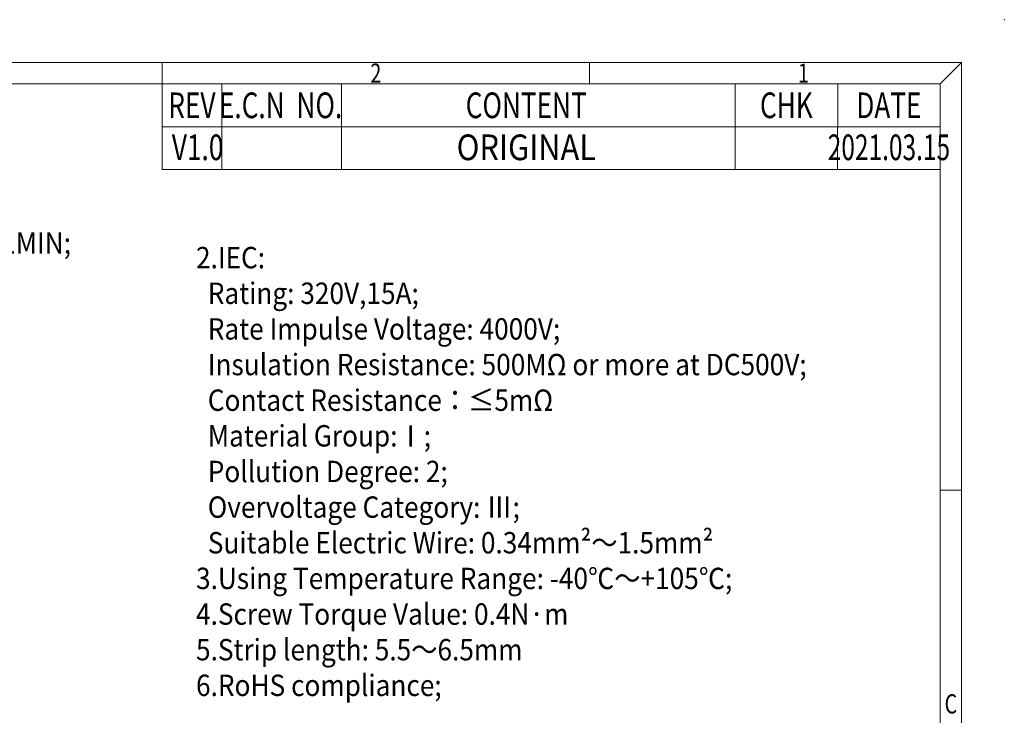
# Model space of a CAD drawing. Units: millimetres. Extents: x 4608 to 4905, y -1431 to -950.
# Drawn here: x 4790 to 4905, y -1032 to -950 of the extents above; entities that cross this region are included whole.
import ezdxf
from ezdxf.enums import TextEntityAlignment as Align

# ---------------------------------------------------------------- set-up
doc = ezdxf.new("R2010")
doc.units = ezdxf.units.MM
for name, color, linetype, lineweight in [('dim', 31, 'Continuous', 9), ('from', 7, 'Continuous', 13), ('text', 4, 'Continuous', 13)]:
    doc.layers.add(name, color=color, linetype=linetype, lineweight=lineweight)
doc.styles.add('BOM', font='gbenor.shx', dxfattribs={"width": 0.75, "oblique": 5.000002, "bigfont": 'gbcbig.shx'})
doc.styles.add('romantic', font='romantic_0.ttf')
doc.styles.add('TL-Standard', font='isocp2.shx')
doc.styles.add('TXT', font='txt.shx', dxfattribs={"bigfont": 'gbcbig.shx'})

# ---------------------------------------------------------------- blocks, each defined once
blk = doc.blocks.new('对外图框')
at = {"layer": 'from', "color": 7, "lineweight": 9}
for p, q in [((1332.07, 991.41), (1619.07, 991.41)), ((1525.57, 991.41), (1525.57, 988.91)), ((1575.57, 991.41), (1575.57, 988.91)), ((1619.06, 991.41), (1616.57, 988.91)), ((1619.07, 791.41), (1619.07, 991.41)), ((1334.57, 988.91), (1616.57, 988.91)), ((1525.57, 988.91), (1525.57, 983.88)), ((1532.56, 983.88), (1532.56, 988.91)), ((1546.56, 983.88), (1546.56, 988.91)), ((1592.59, 983.88), (1592.59, 988.91)), ((1604.58, 983.88), (1604.58, 988.91)), ((1616.57, 793.91), (1616.57, 988.91)), ((1525.57, 983.88), (1616.57, 983.88)), ((1619.06, 941.41), (1616.57, 941.41))]:
    blk.add_line(p, q, dxfattribs=at)
blk.add_point((1624.07, 996.41), dxfattribs=at)
at = {"layer": 'from', "color": 123, "lineweight": 9, "style": 'BOM', "width": 0.75}
for s, height, p in [('2', 2.25, (1550.57, 990.16)), ('1', 2.25, (1600.57, 990.16)), ('E.C.N  NO.', 3, (1539.43, 986.4)), ('CONTENT', 3, (1568.16, 986.4)), ('CHK', 3, (1598.58, 986.4)), ('REV', 3, (1529.06, 986.4)), ('DATE', 3, (1610.57, 986.4)), ('C', 2.25, (1617.82, 916.41))]:
    blk.add_text(s, height=height, dxfattribs=at).set_placement(p, align=Align.MIDDLE_CENTER)
for tag, p, height in [('TL02', (1341.48, 984.91), 3), ('MM', (1581.01, 815.23), 2.5), ('1', (1611.57, 815.03), 2.5), ('1:1', (1581.01, 810.24), 2.5), ('TL-02-NAME-ASM.', (1577.33, 795.17), 2.5)]:
    blk.add_attdef(tag, p, '', height=height, dxfattribs=at)
at = {"layer": 'from', "color": 123, "lineweight": 9, "style": 'TXT'}
blk.add_attdef('唐麒贸', text='', height=3, dxfattribs=at).set_placement((1525.34, 816.39), align=Align.MIDDLE_CENTER)
at = {"layer": 'from', "color": 123, "lineweight": 9, "style": 'BOM'}
blk.add_attdef('DWG.DATE', text='', height=3, dxfattribs=at).set_placement((1544.32, 816.39), align=Align.MIDDLE_LEFT)
at = {"layer": 'from', "color": 123, "lineweight": 9, "style": 'BOM', "width": 0.75}
blk.add_attdef('1', text='', height=2.5, dxfattribs=at).set_placement((1609.56, 815.03), align=Align.RIGHT)
at = {"layer": 'from', "color": 123, "lineweight": 30, "style": 'romantic', "flags": 12}
blk.add_attdef('TLB-100-XP-XC', text='', height=3, dxfattribs=at).set_placement((1596.22, 803.98), align=Align.MIDDLE_CENTER)
blk = doc.blocks.new('*U16')
at = {"layer": 'from', "color": 7, "lineweight": 9}
for p, q in [((0, 0), (0, -5)), ((6.99, -5), (6.99, 0)), ((20.99, -5), (20.99, 0)), ((67.03, -5), (67.03, 0)), ((79.01, -5), (79.01, 0)), ((0, -5), (91, -5))]:
    blk.add_line(p, q, dxfattribs=at)
at = {"layer": 'from', "color": 123, "lineweight": 9, "style": 'BOM', "width": 0.75}
blk.add_attdef('V0.0', (0.82, -3.89), '', height=3, dxfattribs=at)
at = {"layer": 'from', "color": 123, "lineweight": 9, "style": 'BOM'}
for tag, p in [('ORIGINAL', (42.6, -3.89)), ('RE.DATE', (85.01, -3.89))]:
    blk.add_attdef(tag, text='', height=3, dxfattribs=at).set_placement(p, align=Align.CENTER)

msp = doc.modelspace()

# ---------------------------------------------------------------- block references
at = {"layer": 'dim'}
msp.add_blockref('对外图框', (3280.642, -1946.812), dxfattribs=at)
ref = msp.add_blockref('*U16', (4806.208, -962.93), dxfattribs=at)
ref.add_attrib('ORIGINAL', 'ORIGINAL', dxfattribs={"layer": 'from', "color": 123, "lineweight": 9, "height": 3, "style": 'BOM', "width": 0.88}).set_placement((4848.808, -966.824), align=Align.CENTER)
ref.add_attrib('V0.0', 'V1.0', (4807.357, -966.824), dxfattribs={"layer": 'from', "color": 123, "lineweight": 9, "height": 3, "style": 'BOM', "width": 0.75})
ref.add_attrib('RE.DATE', '2021.03.15', dxfattribs={"layer": 'from', "color": 123, "lineweight": 9, "height": 3, "style": 'BOM', "width": 0.7}).set_placement((4891.214, -966.824), align=Align.CENTER)

# ---------------------------------------------------------------- texts
at = {"layer": 'text', "char_height": 2.5, "width": 87.84173, "attachment_point": 1, "style": 'TL-Standard'}
for s, insert in [('{\\fSimSun|b0|i0|c0|p2;\\W0.9;NOTES:\\P1.UL:\\P  Rating:\\fSimSun|b0|i0|c134|p2; \\fSimSun|b0|i0|c0|p2;300V,1\\fSimSun|b0|i0|c134|p2;5\\fSimSun|b0|i0|c0|p2;A;\\P  Insulation Withstands Voltage:\\fSimSun|b0|i0|c134|p2; \\fSimSun|b0|i0|c0|p2;AC\\fSimSun|b0|i0|c134|p2;20\\fSimSun|b0|i0|c0|p2;00V/\\fSimSun|b0|i0|c134|p2;1\\fSimSun|b0|i0|c0|p2;MIN;\\P  Suitable Electric Wire:\\fSimSun|b0|i0|c134|p2; 26AWG～\\fSimSun|b0|i0|c0|p2;1\\fSimSun|b0|i0|c134|p2;4\\fSimSun|b0|i0|c0|p2;AWG}', (4728.182, -962.754)), ('{\\fSimSun|b0|i0|c0|p2;\\W0.9;\\P2.IEC:\\P  Rating:\\fSimSun|b0|i0|c134|p2; 320\\fSimSun|b0|i0|c0|p2;V,\\fSimSun|b0|i0|c134|p2;15\\fSimSun|b0|i0|c0|p2;A;\\P  Rate Impulse Voltage:\\fSimSun|b0|i0|c134|p2; 40\\fSimSun|b0|i0|c0|p2;00V;\\P  Insulation Resistance:\\fSimSun|b0|i0|c134|p2; \\fSimSun|b0|i0|c0|p2;500MΩ or more at DC500V;\\P  C\\fSimSun|b0|i0|c134|p2;ontact \\fSimSun|b0|i0|c0|p2;R\\fSimSun|b0|i0|c134|p2;esistance：≤5mΩ\\fSimSun|b0|i0|c0|p2;\\P  Material Group:\\fSimSun|b0|i0|c134|p2;Ⅰ;\\P  Pollution Degree: 2;\\P  Overvoltage Category: Ⅲ;\\fSimSun|b0|i0|c0|p2;\\P  Suitable Electric Wire:\\fSimSun|b0|i0|c134|p2; 0.34mm²～1.5mm² \\P3.\\fSimSun|b0|i0|c0|p2;Using Temperature Range:\\fSimSun|b0|i0|c134|p2; \\fSimSun|b0|i0|c0|p2;-40\\fSimSun|b0|i0|c134|p2;℃～\\fSimSun|b0|i0|c0|p2;+1\\fSimSun|b0|i0|c134|p2;0\\fSimSun|b0|i0|c0|p2;5\\fSimSun|b0|i0|c134|p2;℃\\fSimSun|b0|i0|c0|p2;;\\P4.Screw Torque Va\\fSimSun|b0|i0|c134|p2;l\\fSimSun|b0|i0|c0|p2;ue:\\fSimSun|b0|i0|c134|p2; \\fSimSun|b0|i0|c0|p2;0.\\fSimSun|b0|i0|c134|p2;4\\fSimSun|b0|i0|c0|p2;N·m\\fRomantic|b0|i0|c2|p2;\\W1;\\P\\fSimSun|b0|i0|c0|p2;\\W0.9;5.\\fSimSun|b0|i0|c134|p2;Strip length: 5.5～6.5mm\\fSimSun|b0|i0|c0|p2;\\P6.RoHS compliance;}', (4810.183, -972.804))]:
    msp.add_mtext(s, dxfattribs=dict(at, insert=insert))

doc.saveas('drawing.dxf')
